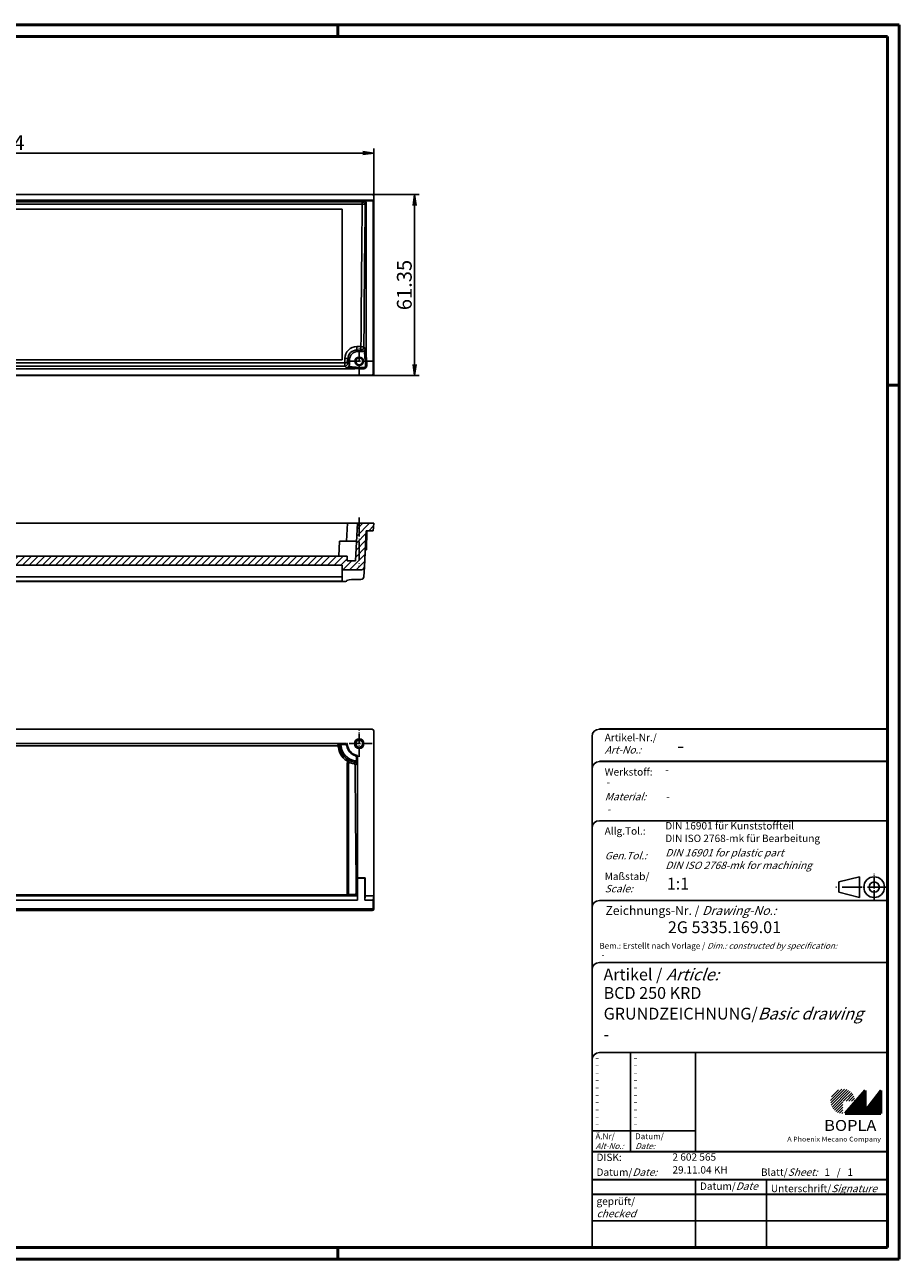
# Model space of a CAD drawing. Units: millimetres. Extents: x 1 to 593, y 1 to 419.
# Drawn here: x 297 to 593, y 1 to 419 of the extents above; entities that cross this region are included whole.
import ezdxf

# ---------------------------------------------------------------- set-up
doc = ezdxf.new("R2010")
doc.units = ezdxf.units.MM
doc.linetypes.add('ACAD_ISO04W100', pattern=[30.5, 24, -3, 0.5, -3])
doc.styles.get("Standard").update_dxf_attribs({"font": 'isocp.shx', "width": 1.2})
doc.dimstyles.new('phoenix', dxfattribs={"dimtxt": 2.5, "dimasz": 3.72, "dimexe": 1.5, "dimexo": 0, "dimgap": 0.5, "dimtad": 1, "dimdec": 6, "dimdsep": 46, "dimtxsty": 'Standard', "dimblk": '_OPEN15', "dimcen": 0, "dimclrd": 1, "dimclre": 1, "dimclrt": 5, "dimadec": 4, "dimazin": 2, "dimtfac": 0.666667, "dimtdec": 6, "dimtmove": 0, "dimatfit": 0, "dimldrblk": '_OPEN15', "dimfxl": 1, "dimtolj": 1, "dimlwd": 25, "dimlwe": 25, "dimarcsym": 0})

# ---------------------------------------------------------------- blocks, each defined once
blk = doc.blocks.new('_OPEN15', base_point=(1, 0))
at = {"color": 0, "linetype": 'ByBlock'}
for p, q in [((1, 0), (0, 0.13)), ((0, 0), (1, 0)), ((1, 0), (0, -0.13))]:
    blk.add_line(p, q, dxfattribs=at)
blk = doc.blocks.new('*D3')
at = {"color": 1, "linetype": 'Continuous', "lineweight": 25}
for p, q in [((161.71, 361.04), (161.71, 377.04)), ((415.11, 361.04), (415.11, 377.04)), ((165.43, 375.54), (411.39, 375.54))]:
    blk.add_line(p, q, dxfattribs=at)
at = {"color": 1, "linetype": 'Continuous', "lineweight": 25, "xscale": 3.72, "yscale": 3.72, "zscale": 3.72, "rotation": 180}
blk.add_blockref('_OPEN15', (161.71, 375.54), dxfattribs=at)
at = {"color": 1, "linetype": 'Continuous', "lineweight": 25, "xscale": 3.72, "yscale": 3.72, "zscale": 3.72}
blk.add_blockref('_OPEN15', (415.11, 375.54), dxfattribs=at)
at = {"color": 5, "linetype": 'Continuous', "lineweight": 25, "insert": (288.41, 379.04), "char_height": 5, "attachment_point": 5}
blk.add_mtext('\\A1;253.4', dxfattribs=at)
blk = doc.blocks.new('*D4')
at = {"color": 1, "linetype": 'Continuous', "lineweight": 25}
for p, q in [((414.61, 361.54), (430.48, 361.54)), ((428.98, 357.82), (428.98, 303.91)), ((414.61, 300.19), (430.48, 300.19))]:
    blk.add_line(p, q, dxfattribs=at)
at = {"color": 1, "linetype": 'Continuous', "lineweight": 25, "xscale": 3.72, "yscale": 3.72, "zscale": 3.72}
for p, rotation in [((428.98, 361.54), 90), ((428.98, 300.19), 270)]:
    blk.add_blockref('_OPEN15', p, dxfattribs=dict(at, rotation=rotation))
at = {"color": 5, "linetype": 'Continuous', "lineweight": 25, "insert": (425.48, 330.86), "char_height": 5, "attachment_point": 5, "rotation": 90}
blk.add_mtext('\\A1;61.35', dxfattribs=at)

msp = doc.modelspace()

# ---------------------------------------------------------------- hatches: boundary and pattern name
at = {"linetype": 'Continuous'}
h = msp.add_hatch(dxfattribs=at)
h.set_pattern_fill('ANSI31', color=1, scale=0.5, angle=180, style=0)
h.set_pattern_definition([(225, (3.796, -465.0336), (1.122532, -1.122532), [])])
h.paths.add_polyline_path([(406.0980691, 239.0511284), (170.7246538, 239.0511284), (170.7242845, 239.0088187), (170.7239153, 238.966509), (170.7235461, 238.9241993), (170.7231768, 238.8818896), (170.7228076, 238.8395799), (170.7224384, 238.7972702), (170.7220692, 238.7549605), (170.7216999, 238.7126508), (170.7213307, 238.6703411), (170.7209615, 238.6280314), (170.7205922, 238.5857217), (170.720223, 238.543412), (170.7198538, 238.5011023), (170.7194845, 238.4587926), (170.7191153, 238.4164829), (170.7187461, 238.3741732), (170.7183768, 238.3318635), (170.7180076, 238.2895538), (170.7176384, 238.2472441), (170.7172692, 238.2049344), (170.7168999, 238.1626247), (170.7165307, 238.120315), (170.7161615, 238.0780053), (170.7157922, 238.0356956), (170.715423, 237.9933859), (170.7150538, 237.9510762), (170.7146845, 237.9087665), (170.7143153, 237.8664568), (170.7139461, 237.8241471), (170.7135768, 237.7818374), (170.7132076, 237.7395277), (170.7128384, 237.697218), (170.7124691, 237.6549082), (170.7120999, 237.6125985), (170.7117307, 237.5702888), (170.7113615, 237.5279791), (167.874899, 237.5279791), (167.2113615, 250.1890294), (161.7113615, 250.1890294), (161.8423809, 247.6890294), (164.2113615, 247.6890294), (164.8530459, 235.4449616), (164.8561573, 235.4024394), (164.8610161, 235.3601438), (164.8676099, 235.3181294), (164.8759259, 235.2764511), (164.8859517, 235.2351636), (164.8976746, 235.1943217), (164.911082, 235.1539803), (164.9261614, 235.114194), (164.9429002, 235.0750177), (164.9612736, 235.0365304), (164.9812063, 234.9988937), (165.0026608, 234.9621686), (165.0256058, 234.9264021), (165.05001, 234.8916414), (165.0758422, 234.8579337), (165.1030711, 234.825326), (165.1316654, 234.7938656), (165.1615938, 234.7635996), (165.1928219, 234.7345778), (165.2252277, 234.7069219), (165.2587267, 234.6807009), (165.2932719, 234.6559476), (165.3288164, 234.6326945), (165.3653132, 234.6109743), (165.4027153, 234.5908197), (165.4409759, 234.5722634), (165.4800479, 234.5553378), (165.5198543, 234.5400867), (165.5602182, 234.5265796), (165.6010696, 234.5148342), (165.6423521, 234.5048626), (165.6840095, 234.4966769), (165.7259855, 234.4902892), (165.7682237, 234.4857116), (165.8106679, 234.4829562), (165.8532618, 234.482035), (172.3581801, 234.482035), (172.3596574, 234.5243382), (172.3611347, 234.5666413), (172.3626119, 234.6089445), (172.3640892, 234.6512476), (172.3655664, 234.6935508), (172.3670437, 234.7358539), (172.368521, 234.7781571), (172.3699982, 234.8204602), (172.3714755, 234.8627633), (172.3729527, 234.9050665), (172.37443, 234.9473696), (172.3759072, 234.9896728), (172.3773845, 235.0319759), (172.3788618, 235.0742791), (172.380339, 235.1165822), (172.3818163, 235.1588854), (172.3832935, 235.2011885), (172.3847708, 235.2434917), (172.3862481, 235.2857948), (172.3877253, 235.328098), (172.3892026, 235.3704011), (172.3906798, 235.4127043), (172.3921571, 235.4550074), (172.3936344, 235.4973106), (172.3951116, 235.5396137), (172.3965889, 235.5819169), (172.3980661, 235.62422), (172.3995434, 235.6665231), (172.4010206, 235.7088263), (172.4024979, 235.7511294), (172.4039752, 235.7934326), (172.4054524, 235.8357357), (172.4069297, 235.8780389), (172.4084069, 235.920342), (172.4098842, 235.9626452), (172.4113615, 236.0049483), (404.4113615, 236.0049483), (404.4128387, 235.9626452), (404.414316, 235.920342), (404.4157932, 235.8780389), (404.4172705, 235.8357357), (404.4187477, 235.7934326), (404.420225, 235.7511294), (404.4217023, 235.7088263), (404.4231795, 235.6665231), (404.4246568, 235.62422), (404.426134, 235.5819169), (404.4276113, 235.5396137), (404.4290886, 235.4973106), (404.4305658, 235.4550074), (404.4320431, 235.4127043), (404.4335203, 235.3704011), (404.4349976, 235.328098), (404.4364748, 235.2857948), (404.4379521, 235.2434917), (404.4394294, 235.2011885), (404.4409066, 235.1588854), (404.4423839, 235.1165822), (404.4438611, 235.0742791), (404.4453384, 235.0319759), (404.4468157, 234.9896728), (404.4482929, 234.9473696), (404.4497702, 234.9050665), (404.4512474, 234.8627633), (404.4527247, 234.8204602), (404.4542019, 234.7781571), (404.4556792, 234.7358539), (404.4571565, 234.6935508), (404.4586337, 234.6512476), (404.460111, 234.6089445), (404.4615882, 234.5666413), (404.4630655, 234.5243382), (404.4645428, 234.482035), (410.9694611, 234.482035), (411.0120527, 234.4829561), (411.05449, 234.4857108), (411.096717, 234.4902866), (411.1386776, 234.4966707), (411.1803155, 234.5048505), (411.2215748, 234.5148135), (411.2623991, 234.5265468), (411.3027326, 234.5400379), (411.3425189, 234.5552742), (411.3816217, 234.5722059), (411.4198997, 234.5907645), (411.4573071, 234.610916), (411.4937978, 234.6326265), (411.529326, 234.6558618), (411.5638458, 234.6805882), (411.5973113, 234.7067716), (411.6296767, 234.7343781), (411.6608959, 234.7633737), (411.6908798, 234.7936785), (411.719516, 234.8251703), (411.7467733, 234.8577995), (411.7726223, 234.8915178), (411.7970334, 234.9262772), (411.8199769, 234.9620294), (411.8414234, 234.9987263), (411.8613432, 235.0363196), (411.8797067, 235.0747612), (411.8964745, 235.1139784), (411.9115813, 235.1538127), (411.9250096, 235.1941966), (411.9367479, 235.2350752), (411.9467843, 235.2763934), (411.9551072, 235.3180961), (411.9617047, 235.3601285), (411.9665653, 235.4024353), (411.969677, 235.4449616), (412.6113615, 247.6890294), (414.980342, 247.6890294), (415.1113615, 250.1890294), (409.6113615, 250.1890294), (408.9478239, 237.5279791), (406.1113615, 237.5279791), (406.1109922, 237.5702888), (406.110623, 237.6125985), (406.1102538, 237.6549082), (406.1098845, 237.697218), (406.1095153, 237.7395277), (406.1091461, 237.7818374), (406.1087768, 237.8241471), (406.1084076, 237.8664568), (406.1080384, 237.9087665), (406.1076691, 237.9510762), (406.1072999, 237.9933859), (406.1069307, 238.0356956), (406.1065614, 238.0780053), (406.1061922, 238.120315), (406.105823, 238.1626247), (406.1054538, 238.2049344), (406.1050845, 238.2472441), (406.1047153, 238.2895538), (406.1043461, 238.3318635), (406.1039768, 238.3741732), (406.1036076, 238.4164829), (406.1032384, 238.4587926), (406.1028691, 238.5011023), (406.1024999, 238.543412), (406.1021307, 238.5857217), (406.1017614, 238.6280314), (406.1013922, 238.6703411), (406.101023, 238.7126508), (406.1006537, 238.7549605), (406.1002845, 238.7972702), (406.0999153, 238.8395799), (406.0995461, 238.8818896), (406.0991768, 238.9241993), (406.0988076, 238.966509), (406.0984384, 239.0088187)], flags=0)
at = {"linetype": 'Continuous', "lineweight": 25}
h = msp.add_hatch(dxfattribs=at)
h.set_pattern_fill('_U', color=1, scale=0.65, angle=45, style=0, pattern_type=0)
h.set_pattern_definition([(45, (174, -9.08885), (-0.4596194, 0.4596194), [])])
edge = h.paths.add_edge_path()
edge.add_line((573.883475, 50.3645381), (573.883475, 54.5145381))
edge.add_line((573.883475, 54.5145381), (578.033475, 54.5145381))
edge.add_arc((573.883475, 54.5145381), 4.15, 0, 270)
h = msp.add_hatch(dxfattribs=at)
h.set_pattern_fill('_U', color=1, scale=0.1, angle=45, style=0, pattern_type=0)
h.set_pattern_definition([(45, (174, -9.08885), (-0.070710678, 0.070710678), [])])
h.paths.add_polyline_path([(581.433475, 58.1645381), (574.733475, 50.3645381), (586.733475, 50.3645381), (586.733475, 58.1645381), (581.433475, 51.2645381)])

# ---------------------------------------------------------------- linework, layer by layer
at = {"color": 1, "linetype": 'Continuous', "lineweight": 50}
for p, q in [((1, 419), (593, 419)), ((403, 419), (403, 415)), ((593, 419), (593, 1)), ((589, 297), (593, 297)), ((403, 1), (403, 5)), ((593, 1), (1, 1))]:
    msp.add_line(p, q, dxfattribs=at)
at = {"color": 3, "linetype": 'Continuous', "lineweight": 50}
for p, q in [((20, 415), (589, 415)), ((589, 415), (589, 5)), ((589, 5), (20, 5))]:
    msp.add_line(p, q, dxfattribs=at)
for p, q in [((415.1113615, 359.5390294), (161.7113615, 359.5390294)), ((162.2106762, 361.5390294), (414.6120467, 361.5390294)), ((415.1113615, 359.5390294), (414.980342, 359.40801)), ((415.1113615, 359.5390294), (415.1113615, 361.0397147)), ((415.1113615, 359.5390294), (415.1113615, 356.5390294)), ((411.25313, 359.048408), (165.5695929, 359.048408)), ((172.3577217, 356.5922588), (404.4650012, 356.5922588)), ((172.4113615, 356.5390294), (404.4113615, 356.5390294)), ((404.4113614, 356.5390294), (404.4650012, 356.5922588)), ((404.4113615, 305.5421048), (404.4113615, 356.5390294)), ((404.464577, 305.4890294), (404.464577, 356.5922588)), ((411.6127319, 359.40801), (411.25313, 359.048408)), ((414.980342, 359.40801), (411.6127319, 359.40801)), ((412.2517595, 358.0497785), (412.6113615, 358.4093804)), ((412.6113615, 358.4093804), (412.6113615, 307.3963201)), ((414.980342, 359.40801), (414.980342, 300.8193636)), ((415.1113615, 300.6883442), (415.1113615, 356.5390294)), ((412.2856104, 309.36341), (411.795167, 309.8538534)), ((412.2856104, 308.6417379), (412.2856104, 309.36341)), ((404.4641929, 305.4890294), (172.35853, 305.4890294)), ((172.4113615, 305.5421048), (404.4113615, 305.5421048)), ((404.4113614, 305.5421048), (404.4641929, 305.4890294)), ((406.366994, 305.8875083), (406.8707109, 305.3837914)), ((406.8707109, 303.8783095), (406.8707109, 305.3837914)), ((409.8665995, 308.37968), (409.3910556, 308.8552239)), ((409.3910556, 308.8552239), (410.7965375, 308.8552239)), ((409.8665995, 308.37968), (411.2720814, 308.37968)), ((410.7965375, 308.8552239), (411.2720814, 308.37968)), ((411.9860215, 308.6417379), (412.2856104, 308.6417379)), ((412.295251, 308.6442544), (412.6203866, 307.3986759)), ((412.5935434, 307.3951876), (412.7228767, 305.360325)), ((408.7722887, 302.5390294), (168.0504342, 302.5390294)), ((171.4646132, 303.3936516), (405.3581097, 303.3936516)), ((405.8869808, 302.8647805), (405.3581097, 303.3936516)), ((405.8869808, 302.8647805), (407.1196355, 302.8647805)), ((406.8707109, 303.8783095), (406.3567393, 304.3922811)), ((408.7724958, 302.5449894), (410.0376765, 302.5010101)), ((410.2113615, 302.4890294), (410.2113615, 302.5973422)), ((410.2113615, 302.5973422), (411.653201, 302.5973422)), ((411.7615138, 302.4890294), (410.2113615, 302.4890294)), ((411.653201, 302.5973422), (411.7615138, 302.4890294)), ((412.7613615, 305.0390294), (412.6530487, 305.0390294)), ((412.6530487, 303.5971899), (412.6530487, 305.0390294)), ((412.7613615, 303.4888771), (412.6530487, 303.5971899)), ((412.7613615, 305.0390294), (412.7613615, 303.4888771)), ((162.2106762, 300.1890294), (414.6120467, 300.1890294)), ((414.4810272, 300.3200489), (162.3416957, 300.3200489)), ((414.4810272, 300.3200489), (414.6120467, 300.1890294)), ((415.1113615, 300.6883442), (414.980342, 300.8193636)), ((170.6113615, 250.1890294), (406.2113615, 250.1890294)), ((405.9066524, 244.1891171), (406.2094245, 250.1891272)), ((406.2113615, 250.1890294), (409.6113615, 250.1890294)), ((408.9478239, 237.5279791), (409.6113615, 250.1890294)), ((409.6113615, 250.1890294), (415.1113615, 250.1890294)), ((412.6113615, 247.6890294), (411.969677, 235.4449616)), ((414.980342, 247.6890294), (412.6113615, 247.6890294)), ((412.6479035, 241.1890294), (412.7613615, 247.6890294)), ((415.1113615, 250.1890294), (414.980342, 247.6890294)), ((403.5969148, 244.1890294), (403.3276488, 239.0511284)), ((403.5969148, 244.1890294), (409.2969148, 244.1890294)), ((170.7246538, 239.0511284), (406.0980691, 239.0511284)), ((406.0980691, 239.0511284), (406.1113615, 237.5279791)), ((412.6479035, 241.1890294), (412.2707109, 241.1890294)), ((404.4113615, 236.0049483), (172.4113615, 236.0049483)), ((404.4113615, 236.0049483), (404.4645428, 234.482035)), ((404.4113615, 232.0886455), (404.4113615, 236.0049483)), ((404.4643674, 230.5687648), (404.4643674, 234.482035)), ((410.9694611, 234.482035), (404.4645428, 234.482035)), ((406.1113615, 237.5279791), (408.9478239, 237.5279791)), ((411.969677, 235.4449616), (411.795167, 232.1151119)), ((171.4646132, 230.4342027), (405.3581097, 230.4342027)), ((404.4641929, 230.5687648), (172.35853, 230.5687648)), ((172.4113615, 232.0886455), (404.4113615, 232.0886455)), ((404.4113614, 232.0886455), (404.4641929, 230.568765)), ((409.3910556, 231.1674478), (410.7965375, 231.1674478)), ((162.2106762, 180.4342027), (414.6120467, 180.4342027)), ((415.1113615, 179.9348879), (415.1113615, 124.0842027)), ((171.0828845, 175.5842027), (405.7398384, 175.5842027)), ((403.4113615, 175.5842027), (404.8113615, 175.5842027)), ((405.4873777, 175.2950106), (405.7391353, 175.5848135)), ((402.6703908, 174.8245228), (174.1523321, 174.8245228)), ((402.6703908, 174.8245228), (403.1404564, 175.2945885)), ((405.4878636, 175.2945885), (403.1404564, 175.2945885)), ((403.1682212, 174.3623411), (403.5888338, 174.7829537)), ((403.5888257, 174.7829531), (403.5908908, 174.7558912)), ((403.5909025, 174.7558921), (404.088554, 174.7952737)), ((404.0866568, 174.8076791), (404.0885432, 174.795272)), ((405.9798481, 174.8780245), (406.2353304, 175.1410172)), ((408.9677398, 171.4783864), (409.2345422, 171.7048464)), ((406.10245, 124.9377692), (406.10245, 168.8167746)), ((406.1025059, 168.8167744), (406.1069913, 168.7770844)), ((406.1069653, 124.9653981), (406.1069653, 168.7770846)), ((406.6069456, 124.8589685), (406.6069456, 168.706951)), ((406.79248, 169.3527766), (406.7946656, 169.3120718)), ((406.7946647, 169.3120718), (406.7986545, 169.2382388)), ((408.8339135, 169.2826832), (408.3772852, 168.8260549)), ((408.7551889, 169.2926165), (408.8339047, 169.282614)), ((408.8224325, 169.787301), (408.7552017, 169.2927173)), ((408.8159029, 168.3306093), (409.3217473, 168.8364537)), ((408.8224097, 169.7872111), (408.8585059, 169.7780668)), ((409.3217473, 168.8364537), (409.3217473, 171.0011123)), ((409.322152, 171.0005798), (409.6117701, 171.2207142)), ((409.6113615, 171.2212518), (409.6113615, 124.5835174)), ((409.6395443, 130.1060198), (409.6613615, 130.0842027)), ((409.6395443, 130.1060198), (409.6395443, 124.0842027)), ((412.1831786, 130.1060198), (409.6395443, 130.1060198)), ((412.1613615, 130.0842027), (409.6613615, 130.0842027)), ((409.6613615, 130.0842027), (409.6613615, 122.640827)), ((412.1831786, 130.1060198), (412.1613615, 130.0842027)), ((412.1613615, 122.640827), (412.1613615, 130.0842027)), ((412.1831786, 124.0842027), (412.1831786, 130.1060198)), ((167.1613615, 122.640827), (409.6613615, 122.640827)), ((409.1120467, 124.0842027), (167.7106762, 124.0842027)), ((170.2292135, 124.3856058), (406.5935094, 124.3856058)), ((406.102386, 124.9377692), (406.1069338, 124.9653981)), ((406.5935094, 124.3856058), (406.596787, 124.4055186)), ((406.596787, 124.4055186), (406.6069138, 124.467042)), ((406.6069138, 124.8589685), (406.6069138, 124.467042)), ((406.6069138, 124.467042), (408.7292073, 124.467042)), ((408.7292073, 124.467042), (409.1120467, 124.0842027)), ((409.6395443, 124.0842027), (409.1120467, 124.0842027)), ((409.6113615, 124.5835174), (409.2285221, 124.9663568)), ((409.6613615, 122.640827), (409.6395443, 124.0842027)), ((412.1831786, 124.0842027), (412.1613615, 122.640827)), ((412.1613615, 122.640827), (414.980342, 122.640827)), ((415.1113615, 124.0842027), (412.1831786, 124.0842027)), ((415.1113615, 124.0842027), (414.980342, 122.640827)), ((414.980342, 122.640827), (414.980342, 119.7152221)), ((415.1113615, 121.0842027), (415.1113615, 124.0842027)), ((414.980342, 119.7152221), (161.8423809, 119.7152221)), ((162.2106762, 119.0842027), (414.6120467, 119.0842027)), ((162.3155277, 119.1890541), (414.5071952, 119.1890541)), ((414.5071952, 119.1890541), (414.6120467, 119.0842027)), ((414.9803779, 119.714501), (414.980342, 119.7152221)), ((415.1113615, 119.5835174), (414.9803779, 119.714501)), ((415.1113615, 121.0842027), (415.1113615, 119.5835174))]:
    msp.add_line(p, q)
at = {"color": 1, "linetype": 'Continuous'}
for p, q in [((165.5695929, 358.2676458), (411.25313, 358.2676458)), ((411.25313, 359.048408), (411.25313, 358.2676458)), ((410.7965375, 309.991461), (409.3910556, 309.991461)), ((409.3910556, 308.8552239), (409.3910556, 309.991461)), ((410.7965375, 309.991461), (410.7965375, 308.8552239)), ((411.9860215, 308.6797264), (411.9860215, 308.6417379)), ((412.3091603, 305.4706075), (412.6029616, 305.5310509)), ((405.3581097, 304.5207937), (171.4646132, 304.5207937)), ((405.3581097, 304.5207937), (405.3581097, 303.3936516)), ((407.1196355, 303.1643694), (406.5706644, 303.1643694)), ((407.1196355, 302.8647805), (407.1196355, 303.1643694)), ((409.7931275, 302.6334283), (409.8445063, 302.9289495)), ((411.653201, 302.8972965), (410.2113615, 302.8972965)), ((410.2113615, 302.5973422), (410.2113615, 302.8972965)), ((411.653201, 302.5973422), (411.653201, 302.8972965)), ((412.3530944, 305.0390294), (412.3530944, 303.5971899)), ((412.3530944, 305.0390294), (412.6530487, 305.0390294)), ((412.6530487, 303.5971899), (412.3530944, 303.5971899)), ((502, 71), (502, 37.5)), ((489, 44.5), (524, 44.5))]:
    msp.add_line(p, q, dxfattribs=at)
at = {"color": 1, "linetype": 'ACAD_ISO04W100', "lineweight": 25, "ltscale": 0.143114}
for p, q in [((410.2113615, 300.6024874), (410.2113615, 309.4755715)), ((414.6479035, 305.0390294), (405.7748194, 305.0390294)), ((410.2113615, 171.1476606), (410.2113615, 180.0207447)), ((414.6479035, 175.5842027), (405.7748194, 175.5842027))]:
    msp.add_line(p, q, dxfattribs=at)
at = {"color": 1, "linetype": 'ACAD_ISO04W100', "lineweight": 25, "ltscale": 0.268727}
msp.add_line((410.2113615, 252.1890294), (410.2113615, 235.5279791), dxfattribs=at)
at = {"color": 5, "linetype": 'Continuous', "lineweight": 35}
for p, q in [((589, 180.5), (491.5, 180.5)), ((589, 169.5), (491.5, 169.5)), ((489, 37.5), (589, 37.5)), ((489, 28), (589, 28)), ((489, 23), (589, 23)), ((489, 23), (589, 23))]:
    msp.add_line(p, q, dxfattribs=at)
at = {"color": 5, "linetype": 'Continuous'}
for p, q in [((489, 178), (489, 5)), ((589, 149.5), (491.5, 149.5)), ((579.5, 130.5), (572.5, 128.75)), ((579.5, 123.5), (579.5, 130.5)), ((572.5, 125.25), (572.5, 128.75)), ((589, 122.5), (491.5, 122.5)), ((579.5, 123.5), (572.5, 125.25)), ((589, 101.5), (491.5, 101.5)), ((589, 71), (491.5, 71)), ((524, 71), (524, 37.5)), ((524, 28), (524, 5))]:
    msp.add_line(p, q, dxfattribs=at)
at = {"color": 1, "linetype": 'ACAD_ISO04W100', "ltscale": 0.145161}
msp.add_line((584.5, 122.5), (584.5, 131.5), dxfattribs=at)
at = {"color": 1, "linetype": 'ACAD_ISO04W100', "ltscale": 0.282258}
msp.add_line((589, 127), (571.5, 127), dxfattribs=at)
at = {"color": 7, "linetype": 'Continuous', "lineweight": 50}
for p, q in [((581.433475, 58.1645381), (574.733475, 50.3645381)), ((586.733475, 58.1645381), (581.433475, 51.2645381)), ((581.433475, 51.2645381), (581.433475, 58.1645381)), ((586.733475, 50.3645381), (586.733475, 58.1645381)), ((574.733475, 50.3645381), (586.733475, 50.3645381))]:
    msp.add_line(p, q, dxfattribs=at)
at = {"color": 1, "linetype": 'Continuous', "lineweight": 25}
for p, q in [((548, 28), (548, 5)), ((489, 14), (589, 14))]:
    msp.add_line(p, q, dxfattribs=at)
for centre, radius in [((410.2113615, 305.0390294), 1.45), ((410.2113615, 305.0390294), 1.15), ((410.2113615, 175.5842027), 1.6198149), ((410.2113615, 175.5842027), 1.55), ((410.2113615, 175.5842027), 1.15)]:
    msp.add_circle(centre, radius)
at = {"color": 5, "linetype": 'Continuous'}
for radius in [3.5, 1.75]:
    msp.add_circle((584.5, 127), radius, dxfattribs=at)
at = {"color": 1, "linetype": 'Continuous'}
for centre, radius, start, end in [((409.3844193, 305.9751779), 4.0162887, 89.905327375, 179.381805786), ((427.7237708, 308.6433886), 15.7377494, 180.006009626, 191.630727059), ((410.2113615, 305.0390294), 2.1417329, 0, 11.62520458), ((407.1177839, 287.2556956), 15.9086739, 80.130860682, 89.993331524), ((410.2113615, 305.0390294), 2.1417329, 260.137232043, 270)]:
    msp.add_arc(centre, radius, start, end, dxfattribs=at)
for centre, radius, start, end in [((411.2631603, 309.4039643), 1.023254, 314.945493455, 357.728622736), ((409.3776122, 305.844326), 3.0109279, 89.744180323, 179.178243537), ((427.7316149, 308.6460025), 15.4460052, 180.015819326, 191.634465306), ((412.083317, 304.9675028), 0.7665619, 30.926679407, 47.321019537), ((410.2113615, 305.0390294), 2.4416872, 0, 11.62520458), ((410.2113615, 305.0390294), 2.55, 0, 7.264345316), ((405.8462972, 303.8875259), 1.0235543, 272.277961502, 315.047922307), ((407.1147067, 287.2447924), 15.6199889, 80.126472994, 89.981920976), ((410.2400944, 303.1373526), 0.6735867, 228.427861604, 252.493170271), ((410.2113615, 305.0390294), 2.4416872, 260.137232043, 270), ((410.2113615, 305.0390294), 2.55, 266.089728255, 270), ((410.9619817, 235.490742), 1.0087347, 270.424829867, 357.398795571), ((405.3581097, 231.4342027), 1, 270, 330.354243778), ((408.8840069, 217.1668336), 14.009793, 87.925872338, 102.118223063), ((410.7965375, 232.1674478), 1, 270, 357), ((405.7400471, 175.0851212), 0.4990815, 6.347605005, 90.023960507), ((409.1452469, 174.8707277), 5.9986076, 184.861693005, 246.90737367), ((410.2113615, 175.5842027), 4.2896142, 189.48214061, 253.140299256), ((410.2113615, 175.5842027), 4, 186.371565513, 255.857794619), ((409.1122292, 171.221394), 0.4991323, 359.983676237, 75.874118382), ((406.5907005, 168.816393), 0.4881936, 155.168144243, 179.955217494), ((406.6826885, 168.773321), 0.5897653, 79.271098462, 155.123577084), ((409.1075596, 174.8520359), 6.0700699, 247.643087915, 263.0901555), ((406.6283618, 124.9364628), 0.5259773, 179.85770096, 194.789206005), ((406.6652114, 124.9447507), 0.5637235, 194.647612134, 262.692545761)]:
    msp.add_arc(centre, radius, start, end)
at = {"color": 5, "linetype": 'Continuous'}
for centre in [(491.5, 178), (491.5, 167), (491.5, 147), (491.5, 120), (491.5, 99), (491.5, 68.5)]:
    msp.add_arc(centre, 2.5, 90, 180, dxfattribs=at)
for centre, major_axis, ratio, start_param, end_param in [((414.6106753, 361.0383433), (0.3545231, 0.3545231), 0.9972646886, 5.4991566717, 7.0672139427), ((411.25313, 358.0497785), (-0.7071068, 0.7071068), 0.9972646886, 3.9283603449, 5.4964176159), ((411.6099891, 358.4066376), (0.7090462, 0.7090462), 0.9972646886, 5.4991566717, 7.0672139427), ((442.9666504, 227.220476), (0, 600.5), 0.0524077793, 1.3511676022, 1.432750675), ((410.7965375, 309.8538534), (-0.7071068, -0.7071068), 0.9972646886, 0.7867676913, 2.3548249623), ((437.5666504, 227.220476), (0, 600.5), 0.0524077793, 1.4394161478, 1.4419273491), ((409.8748279, 305.375563), (-2.1271387, 2.1271387), 0.9972646886, 5.4991566717, 7.0672139427), ((411.2693385, 309.3810523), (0.7090462, -0.7090462), 0.9972646886, 5.4991566717, 6.2940446148), ((405.3581097, 304.3922811), (-0.7071068, -0.7071068), 0.9972646886, 0.7867676913, 2.3548249623), ((405.8693385, 303.8810523), (0.7090462, -0.7090462), 0.9972646886, 6.2723259996, 7.0672139427), ((410.2113615, 315.6291207), (0, -13.1787637), 0.942904759, 6.0317394048, 6.1671164157), ((411.6529877, 303.5974032), (0.707193, -0.707193), 0.9998781339, 5.497939437, 7.0684311773), ((411.7612091, 303.4891818), (0.7073222, -0.7073222), 0.9996954599, 5.497939437, 7.0684311773), ((414.4796558, 300.8207351), (0.3545231, -0.3545231), 0.9972646886, 5.4991566717, 7.0672139427), ((414.6106753, 300.6897156), (0.3545231, -0.3545231), 0.9972646886, 5.4991566717, 7.0672139427), ((414.6106753, 179.9335165), (0.3545231, 0.3545231), 0.9972646886, 5.4991566717, 7.0672139427), ((402.6703908, 174.3252081), (-0.3535534, 0.3535534), 0.9972646886, 4.0027967312, 5.4964176159), ((403.1404564, 174.7952737), (0.9488423, -0.0361625), 0.5255779211, 0.0972036916, 1.5908245763), ((403.1404564, 174.7952737), (0.1859739, -0.4756971), 0.8607594823, 1.2216370371, 2.7152579218), ((404.0866642, 174.8200867), (-0.4986661, -0.0364983), 0.0247468619, 0.0561191185, 1.5689850598), ((409.578945, 175.2446962), (-4.2523407, -4.2523407), 0.9977189119, 5.5781096488, 6.9321581332), ((409.578945, 175.2446962), (-3.8997543, -3.8997543), 0.9972646886, 5.5781096488, 6.9321581332), ((405.4878636, 174.7952737), (-0.3815659, 0.3231215), 0.997650207, 4.0108980856, 5.4138798752), ((408.8224325, 171.0011123), (-0.2979033, 0.401564), 0.9978776954, 4.0751357684, 5.3496421924), ((406.6069731, 168.7777078), (-0.4968224, -0.056281), 0.9969414327, 4.2064743784, 6.1712913945), ((406.6069731, 168.7777078), (-0.5, 0.0000005), 0.1415134586, 0.0088153536, 1.570796473), ((406.6069731, 168.7777078), (-0.19041, -0.4623246), 0.0543585125, 1.4395697121, 3.073075556), ((408.3165881, 168.3306093), (-0.3535534, 0.3535534), 0.9972646886, 3.9283603449, 5.3745557935), ((439.8370024, 253.402756), (0, 598), 0.0524077793, 1.7135417173, 1.7872593999), ((408.8946107, 169.7781288), (-0.0587174, -0.4965403), 0.0716813276, 4.7208653087, 6.2247092339), ((408.8224325, 168.8364537), (0.4756971, -0.1859739), 0.8607594823, 0.4263347318, 1.8725301804), ((408.8224325, 168.8364537), (-0.0361625, 0.9488423), 0.5255779211, 4.6923607309, 6.1385561796), ((406.6069138, 124.9663568), (-0.5, 0.0000008), 0.2147765873, 0.0089351369, 1.570796668), ((406.6069138, 124.9663568), (-0.4933612, 0.0812078), 0.9985924824, 0.1652841559, 1.7337090268), ((408.7292073, 124.9663568), (-0.3535534, -0.3535534), 0.9972646886, 0.7867676913, 2.3548249623), ((409.1106753, 124.5848888), (0.3545231, -0.3545231), 0.9972646886, 5.4991566717, 7.0672139427), ((414.4796199, 119.7159442), (0.2167703, -0.4869209), 0.9286270216, 5.8911709894, 7.4592282605), ((414.6106753, 119.5848888), (0.3545231, -0.3545231), 0.9972646886, 5.4991566717, 7.0672139427)]:
    msp.add_ellipse(centre, major_axis=major_axis, ratio=ratio, start_param=start_param, end_param=end_param)
at = {"color": 1, "linetype": 'Continuous'}
for centre, major_axis, ratio, start_param, end_param in [((441.9680209, 227.220476), (0, -601.5), 0.0523206508, 4.4927602558, 4.5743433285), ((411.25313, 358.0497785), (-0.9999316, 0.0116982), 0.2178530811, 3.1952423047, 4.7149376311), ((410.7965375, 309.8538534), (-0.9999735, 0.0072808), 0.1376040443, 3.1944558643, 4.7133908717), ((436.5680209, 227.220476), (0, -601.5), 0.0523206508, 4.5810088014, 4.5835200027), ((405.3683644, 305.8875083), (-0.999976, 0.0069251), 0.1309994643, 3.1944080896, 4.7132961821), ((405.3581097, 304.3922811), (-0.9999769, 0.0067912), 0.1285096667, 3.1943907214, 4.7132617374), ((411.6529877, 303.5974032), (0.4951255, -0.4951255), 0.9996954599, 5.497939437, 7.0684311773)]:
    msp.add_ellipse(centre, major_axis=major_axis, ratio=ratio, start_param=start_param, end_param=end_param, dxfattribs=at)

# ---------------------------------------------------------------- texts
at = {"color": 1, "linetype": 'Continuous', "width": 1.5}
for p in [(489.9999997, 68.2499998), (502.9999997, 68.2499998), (489.9999997, 65.7499998), (489.9999997, 63.2499998), (502.9999997, 65.7499998), (502.9999997, 63.2499998), (489.9999997, 60.7499998), (489.9999997, 58.2499998), (502.9999997, 60.7499998), (502.9999997, 58.2499998), (489.9999997, 55.7499998), (502.9999997, 55.7499998), (489.9999997, 53.2499998), (489.9999997, 50.7499998), (502.9999997, 53.2499998), (502.9999997, 50.7499998), (489.9999997, 48.2499998), (489.9999997, 45.7499998), (502.9999997, 48.2499998), (502.9999997, 45.7499998)]:
    msp.add_text('-', height=2, dxfattribs=at).set_placement(p)
at = {"color": 5, "linetype": 'Continuous', "lineweight": 35, "attachment_point": 7}
for s, insert, char_height in [('{\\C1;Artikel-Nr./\\P\\Q20;Art-No.:}', (493.2942763, 172.2466908), 2.5), ('{\\C7;-}', (517.8410014, 172.4665923), 5), ('{\\C1;Werkstoff:}', (493.2942763, 164.7604022), 2.5), ('-', (513.7913305, 164.8027118), 2.5), ('{\\Q20;\\C1;Material:}', (493.2942763, 156.40604), 2.5), ('-', (493.9712474, 160.5538555), 2.5), ('{\\Q20;-}', (513.7913305, 156.4483496), 2.5), ('{\\Q20;-}', (493.9712474, 152.1994932), 2.5), ('{\\C1;Allg.Tol.:}', (493.2942763, 144.7604022), 2.5), ('DIN 16901 für Kunststoffteil', (513.7913305, 145.7387217), 2.5), ('DIN ISO 2768-mk für Bearbeitung', (513.7913305, 141.4898653), 2.5), ('{\\Q20;\\C1;Gen.Tol.:}', (493.2942763, 136.40604), 2.5), ('{\\Q20;DIN 16901 for plastic part}', (513.7913305, 137.3843594), 2.5), ('{\\Q20;DIN ISO 2768-mk for machining}', (513.7913305, 133.135503), 2.5), ('{\\C1;Maßstab/\\P\\Q20;Scale:}', (493.2942763, 125.2466908), 2.5), ('{\\C7;1:1}', (514.3074631, 126.198758), 4), ('Zeichnungs-Nr. / {\\Q20;Drawing-No.:}', (493.5702131, 117.5784618), 3), ('{\\C7;2G 5335.169.01}', (514.6810942, 111.4363047), 4), ('{\\C1;Bem.: Erstellt nach Vorlage / \\Q20;Dim.: constructed by specification:}', (491.4904144, 106.1420006), 2), ('{\\C1;-}', (492.2310194, 103.0621269), 2), ('{\\C7;Artikel / \\Q20;Article:}', (492.8800602, 95.4289617), 4), ('{\\C7;BCD 250 KRD}', (492.9304982, 89.1809004), 4), ('{\\C7;GRUNDZEICHNUNG/\\Q20;Basic drawing}', (492.9304982, 82.1809004), 4), ('{\\C7;-}', (492.9304982, 75.1809004), 4), ('{\\C1;Ä.Nr/\\P\\Q20;Alt-No.:}', (490.1677583, 38.3230391), 2), ('{\\C1;Datum/\\P\\Q20;Date:}', (503.591834, 38.3230428), 2), ('DISK:', (490.5289913, 33.4947553), 2.5), ('2 602 565', (516.2178658, 33.6059217), 2.5), ('Datum/{\\Q20;Date:}', (490.5289913, 29.2488875), 2.5), ('29.11.04 KH', (516.2178658, 29.2488875), 2.5), ('Blatt/{\\Q20;Sheet:   }1   /   1', (546.1764857, 29.2488875), 2.5), ('Datum/{\\Q20;Date}', (525.5289913, 24.5207324), 2.5), ('{\\T0.9;Unterschrift/\\Q20;Signature}', (549.5289913, 23.7241573), 2.5), ('geprüft/\\P{\\Q20;checked}', (490.5289913, 15.2488875), 2.5)]:
    msp.add_mtext(s, dxfattribs=dict(at, insert=insert, char_height=char_height))
at = {"color": 7, "linetype": 'Continuous', "lineweight": 50, "insert": (567.5658807, 44.4651793), "char_height": 3.7, "attachment_point": 7, "line_spacing_factor": 1.135135}
msp.add_mtext('{\\fArial|b1|i0|c0|p34;\\W1.1;BOPLA}', dxfattribs=at)
at = {"color": 7, "linetype": 'Continuous', "lineweight": 50, "insert": (555.0842367, 40.8834606), "char_height": 1.6, "attachment_point": 7}
msp.add_mtext('{\\fArial|b0|i0|c0|p34;\\W1.1;\\C1;A Phoenix Mecano Company}', dxfattribs=at)

# ---------------------------------------------------------------- dimensions: what is measured, and where the dimension line sits
at = {"color": 1, "linetype": 'Continuous', "lineweight": 25}
dim = msp.add_linear_dim(base=(415.1113615, 375.5390294), p1=(161.7113615, 361.0397147), p2=(415.1113615, 361.0397147), dimstyle='phoenix', override={"dimtxt": 5, "dimgap": 1}, dxfattribs=at)
dim.commit()
dim.dimension.update_dxf_attribs({"geometry": '*D3', "text_midpoint": (288.4113615, 379.0395216)})
dim = msp.add_linear_dim(base=(428.980342, 300.1890294), p1=(414.6120467, 361.5390294), p2=(414.6120467, 300.1890294), angle=90, dimstyle='phoenix', override={"dimtxt": 5, "dimgap": 1}, dxfattribs=at)
dim.commit()
dim.dimension.update_dxf_attribs({"geometry": '*D4', "text_midpoint": (425.480342, 330.8640294)})

doc.saveas('drawing.dxf')
